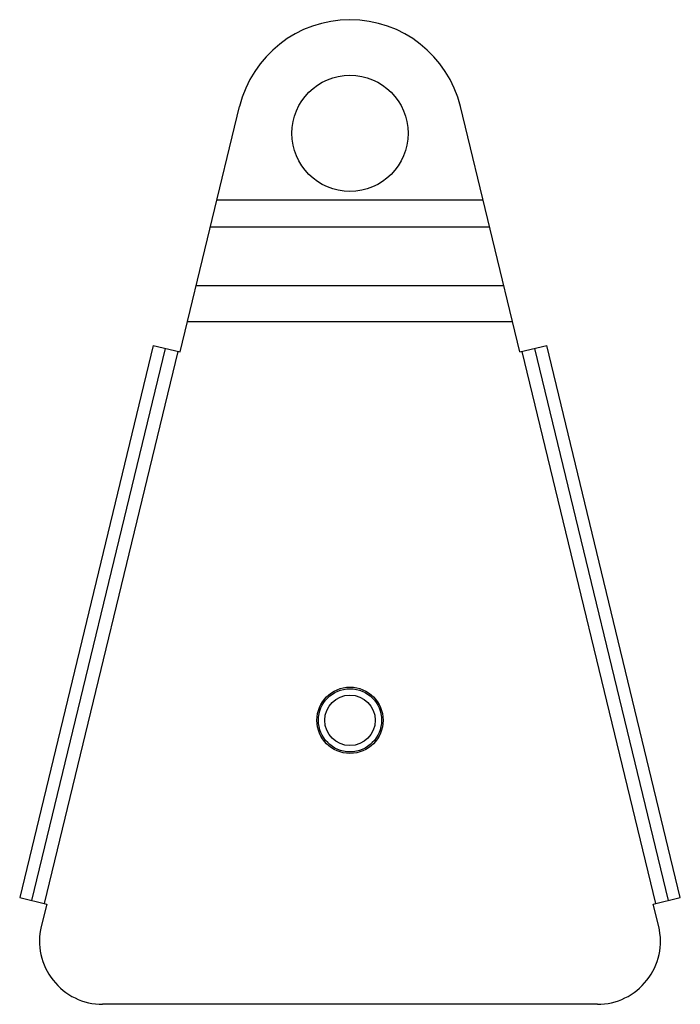
# Model space of a CAD drawing. Units: millimetres. Extents: x 7.2 to 59.6, y 7.4 to 85.4.
import ezdxf

# ---------------------------------------------------------------- set-up
doc = ezdxf.new("R2010")
doc.units = ezdxf.units.MM
doc.header["$LTSCALE"] = 6.073171
doc.layers.get('0').update_dxf_attribs({"linetype": 'CONTINUOUS'})

msp = doc.modelspace()

# ---------------------------------------------------------------- linework, layer by layer
at = {"color": 7}
for p, q in [((19.943, 59.09), (24.647, 78.529)), ((46.845, 59.09), (42.142, 78.529)), ((43.936, 71.113), (22.852, 71.113)), ((22.339, 68.992), (44.45, 68.992)), ((45.575, 64.342), (21.214, 64.342)), ((20.53, 61.513), (46.259, 61.513)), ((17.805, 59.608), (7.223, 15.87)), ((8.195, 15.634), (18.777, 59.372)), ((17.805, 59.608), (19.943, 59.09)), ((46.845, 59.09), (48.983, 59.608)), ((48.011, 59.372), (58.594, 15.634)), ((59.566, 15.87), (48.983, 59.608)), ((19.749, 59.137), (9.167, 15.399)), ((57.622, 15.399), (47.04, 59.137)), ((7.223, 15.87), (9.361, 15.352)), ((57.427, 15.352), (59.566, 15.87)), ((9.361, 15.352), (8.935, 13.589)), ((57.854, 13.589), (57.427, 15.352)), ((52.994, 7.413), (13.794, 7.413))]:
    msp.add_line(p, q, dxfattribs=at)
for centre, radius in [((33.394, 76.413), 4.6), ((33.394, 29.913), 2.625), ((33.394, 29.913), 2.5), ((33.394, 29.913), 2)]:
    msp.add_circle(centre, radius, dxfattribs=at)
for centre, radius, start, end in [((33.394, 76.413), 9, 13.60115, 166.39885), ((13.794, 12.413), 5, 166.39885, 270), ((52.994, 12.413), 5, 270, 13.60115)]:
    msp.add_arc(centre, radius, start, end, dxfattribs=at)

doc.saveas('drawing.dxf')
